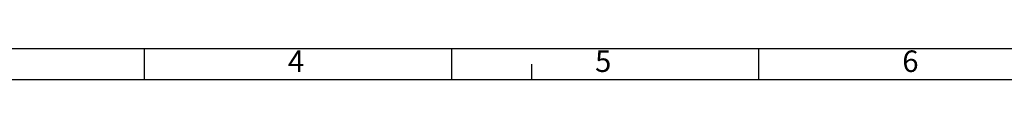
# Model space of a CAD drawing. Extents: x 70 to 664, y -443 to -23.
# Drawn here: x 196 to 357, y -443 to -438 of the extents above; entities that cross this region are included whole.
import ezdxf

# ---------------------------------------------------------------- set-up
doc = ezdxf.new("R2010")
doc.units = 0
doc.layers.get('0').update_dxf_attribs({"linetype": 'CONTINUOUS'})
doc.styles.add('CONVERTER_4', font='txt.shx', dxfattribs={"width": 1.07})

# ---------------------------------------------------------------- blocks, each defined once
blk = doc.blocks.new('00665507_01___DRW_OEM-L__1', base_point=(236.98, -117.24))
at = {"color": 7, "linetype": 'CONTINUOUS'}
blk.add_line((74.63, -437.59), (658.63, -437.59), dxfattribs=at)
at = {"color": 3, "linetype": 'CONTINUOUS'}
for p, q in [((216.63, -442.59), (216.63, -437.59)), ((266.63, -442.59), (266.63, -437.59)), ((316.63, -442.59), (316.63, -437.59)), ((316.63, -442.59), (316.63, -437.59)), ((279.63, -440.09), (279.63, -442.59)), ((69.63, -442.59), (663.63, -442.59))]:
    blk.add_line(p, q, dxfattribs=at)
at = {"color": 4, "char_height": 3.5, "attachment_point": 4, "style": 'CONVERTER_4'}
for s, insert in [('4', (239.96, -440.09)), ('5', (289.96, -440.09)), ('6', (339.96, -440.09))]:
    blk.add_mtext(s, dxfattribs=dict(at, insert=insert))
blk = doc.blocks.new('_ME10_RAHMEN', base_point=(658.63, -437.59))
at = {"color": 250, "linetype": 'CONTINUOUS'}
for p, q in [((74.63, -437.59), (658.63, -437.59)), ((216.63, -442.59), (216.63, -437.59)), ((266.63, -442.59), (266.63, -437.59)), ((316.63, -442.59), (316.63, -437.59)), ((316.63, -442.59), (316.63, -437.59)), ((279.63, -440.09), (279.63, -442.59)), ((69.63, -442.59), (663.63, -442.59))]:
    blk.add_line(p, q, dxfattribs=at)
at = {"color": 250, "char_height": 3.5, "attachment_point": 4, "style": 'CONVERTER_4'}
for s, insert in [('4', (239.96, -440.09)), ('5', (289.96, -440.09)), ('6', (339.96, -440.09))]:
    blk.add_mtext(s, dxfattribs=dict(at, insert=insert))
blk = doc.blocks.new('_ME10_BLATT_A2', base_point=(658.63, -437.59))
blk.add_blockref('_ME10_RAHMEN', (658.63, -437.59))

msp = doc.modelspace()

# ---------------------------------------------------------------- block references
for name, p in [('00665507_01___DRW_OEM-L__1', (236.976897, -117.243314)), ('_ME10_BLATT_A2', (658.626462, -437.590814))]:
    msp.add_blockref(name, p)

doc.saveas('drawing.dxf')
